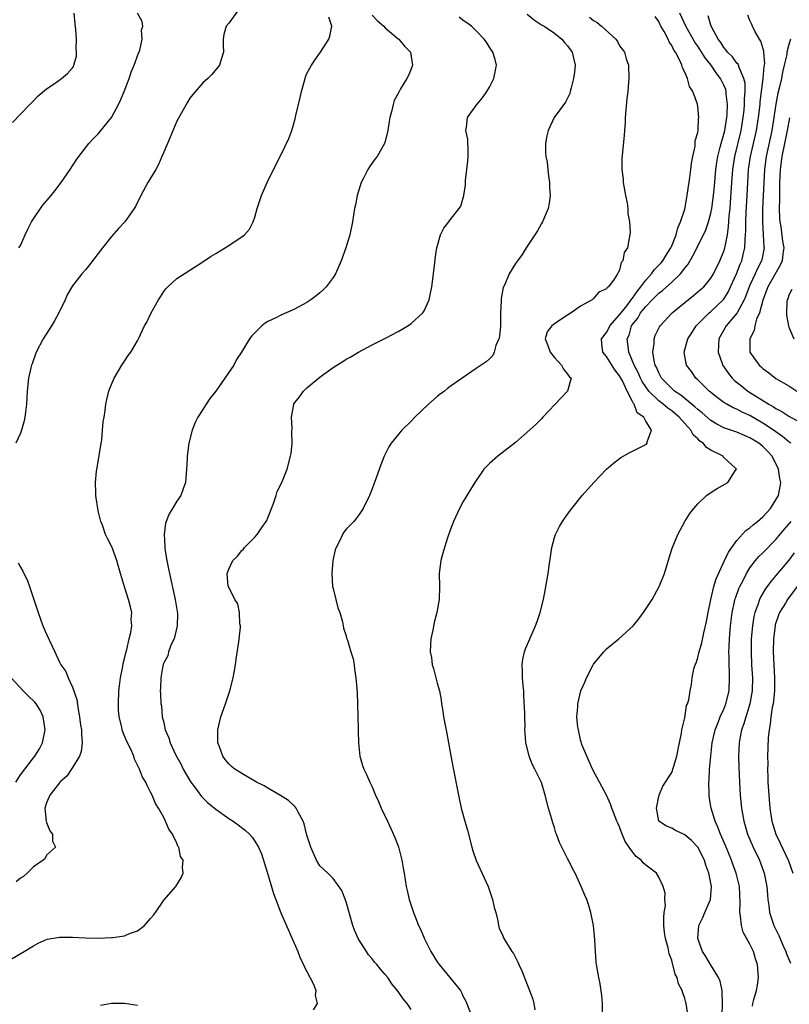
# Model space of a CAD drawing. Units: inches. Extents: x 2511000 to 2512872, y 1500000 to 1503000.
# Drawn here: x 2511799 to 2511917, y 1501839 to 1501990 of the extents above; entities that cross this region are included whole.
import ezdxf

# ---------------------------------------------------------------- set-up
doc = ezdxf.new("R2010")
doc.units = ezdxf.units.IN
doc.header["$MEASUREMENT"] = 0
doc.layers.add('LD25111500_10ft', color=254, linetype='Continuous')

msp = doc.modelspace()

# ---------------------------------------------------------------- linework, layer by layer
at = {"layer": 'LD25111500_10ft'}
for points, elevation in [([(2511832.49, 1501991.51), (2511831, 1501989.47), (2511830.59, 1501989), (2511830.26, 1501987.74), (2511830.11, 1501987), (2511830.11, 1501986.11), (2511830.19, 1501985), (2511829.75, 1501983.75), (2511829.56, 1501983), (2511828.4, 1501981.6), (2511827.77, 1501981), (2511827, 1501980.29), (2511825.5, 1501978.5), (2511825, 1501977.94), (2511824.67, 1501977.33), (2511823, 1501974.44), (2511822.01, 1501971.99), (2511821, 1501969.68), (2511820.74, 1501969), (2511820.21, 1501967.79), (2511819.78, 1501967), (2511818.55, 1501965), (2511817.48, 1501963), (2511816.67, 1501961.33), (2511816.46, 1501961), (2511815.05, 1501959), (2511814.07, 1501957.93), (2511813, 1501956.71), (2511811.61, 1501955), (2511809.63, 1501952.37), (2511809, 1501951.6), (2511808.44, 1501951), (2511807, 1501949.16), (2511806.2, 1501947.8), (2511805.88, 1501947), (2511804.92, 1501945), (2511804.23, 1501943.77), (2511803.78, 1501943), (2511802.5, 1501941), (2511801.44, 1501939), (2511800.79, 1501937.21), (2511800.69, 1501937), (2511800.58, 1501936.58), (2511800.23, 1501935), (2511800.06, 1501933), (2511799.96, 1501931), (2511799.78, 1501929.78), (2511799.7, 1501929), (2511799.58, 1501928.42), (2511799.16, 1501927), (2511799, 1501926.56), (2511798.28, 1501925)], 8190), ([(2511796.14, 1501845), (2511799.56, 1501847), (2511801, 1501847.89), (2511801.71, 1501848.29), (2511803.1, 1501848.9), (2511805, 1501849.22), (2511805.2, 1501849.2), (2511807, 1501849.18), (2511809, 1501849.08), (2511811, 1501849.05), (2511813, 1501849.13), (2511813.17, 1501849.17), (2511815, 1501849.4), (2511815.75, 1501849.75), (2511817, 1501850.18), (2511818.05, 1501851), (2511819, 1501852.06), (2511819.42, 1501852.58), (2511819.72, 1501853), (2511821, 1501854.89), (2511822.87, 1501857), (2511823.69, 1501858.31), (2511823.97, 1501859), (2511823.87, 1501859.87), (2511824, 1501861), (2511823.6, 1501861.6), (2511823.31, 1501863), (2511823.17, 1501863.17), (2511823, 1501863.61), (2511822.34, 1501865), (2511821.79, 1501865.79), (2511821.3, 1501867), (2511821, 1501867.57), (2511820.2, 1501869), (2511819.72, 1501869.72), (2511819.23, 1501871), (2511819, 1501871.47), (2511818.45, 1501872.45), (2511818.25, 1501873), (2511817.77, 1501873.77), (2511817.31, 1501875), (2511817.18, 1501875.18), (2511817, 1501875.6), (2511816.51, 1501876.51), (2511816.4, 1501877), (2511815.94, 1501878.06), (2511815.31, 1501879.31), (2511814.71, 1501880.71), (2511814.63, 1501881), (2511814.56, 1501881.44), (2511814.18, 1501883), (2511814.08, 1501884.08), (2511814.06, 1501885), (2511814.14, 1501887), (2511814.21, 1501887.79), (2511814.39, 1501889), (2511814.74, 1501890.74), (2511814.79, 1501891.21), (2511815, 1501891.98), (2511815.17, 1501892.83), (2511815.34, 1501893.34), (2511815.69, 1501895), (2511815.97, 1501895.97), (2511816.09, 1501897), (2511816.01, 1501897.99), (2511816.09, 1501899), (2511815.91, 1501899.91), (2511815.61, 1501901), (2511815, 1501902.97), (2511814.35, 1501905), (2511814.08, 1501906.08), (2511813.8, 1501907), (2511813.08, 1501909), (2511813, 1501909.19), (2511812.36, 1501910.36), (2511812.08, 1501911), (2511811.59, 1501912.41), (2511811.35, 1501913), (2511811, 1501914.42), (2511810.87, 1501915), (2511810.61, 1501916.61), (2511810.58, 1501917), (2511810.6, 1501917.4), (2511810.53, 1501919), (2511810.7, 1501920.7), (2511810.78, 1501921.22), (2511811.11, 1501923.11), (2511811.38, 1501925), (2511811.48, 1501925.48), (2511811.63, 1501927), (2511811.73, 1501928.27), (2511811.87, 1501929), (2511812.03, 1501930.03), (2511812.13, 1501931), (2511812.27, 1501931.73), (2511812.57, 1501933), (2511812.69, 1501933.31), (2511813.39, 1501935), (2511814.6, 1501937), (2511815, 1501937.57), (2511815.56, 1501938.44), (2511815.94, 1501939), (2511817, 1501940.72), (2511817.15, 1501941), (2511818.06, 1501943), (2511818.4, 1501943.6), (2511819.07, 1501945), (2511820.21, 1501947), (2511820.51, 1501947.49), (2511821, 1501948.29), (2511821.32, 1501948.68), (2511821.62, 1501949), (2511823, 1501950.27), (2511827, 1501952.84), (2511828.28, 1501953.72), (2511829, 1501954.13), (2511831, 1501955.35), (2511832.13, 1501956.13), (2511833, 1501956.7), (2511833.39, 1501957), (2511834.17, 1501957.83), (2511834.75, 1501959), (2511835, 1501959.69), (2511835.37, 1501961), (2511836.02, 1501963), (2511836.91, 1501965), (2511837.88, 1501967), (2511839, 1501969.23), (2511840.23, 1501971.77), (2511840.66, 1501973), (2511841.2, 1501974.8), (2511841.3, 1501975.3), (2511841.96, 1501978.04), (2511842.14, 1501979), (2511842.7, 1501981), (2511842.78, 1501981.22), (2511843, 1501981.73), (2511843.42, 1501982.58), (2511843.67, 1501983), (2511844.2, 1501983.8), (2511845.09, 1501985), (2511846.35, 1501987), (2511846.52, 1501987.47), (2511846.82, 1501989), (2511846.38, 1501990.38)], 8200), ([(2511797.78, 1501974.22), (2511799, 1501975.52), (2511800.44, 1501977), (2511801, 1501977.54), (2511801.71, 1501978.29), (2511803, 1501979.37), (2511804.17, 1501980.17), (2511805.33, 1501981), (2511806.24, 1501981.76), (2511807, 1501982.6), (2511807.17, 1501982.83), (2511807.23, 1501983), (2511807.61, 1501984.39), (2511807.63, 1501985), (2511807.57, 1501985.57), (2511807.62, 1501987), (2511807.52, 1501988.48), (2511807.39, 1501989.39), (2511807.24, 1501991)], 8170), ([(2511798.76, 1501955), (2511799, 1501955.36), (2511799.76, 1501957), (2511800.13, 1501957.87), (2511800.73, 1501959), (2511801, 1501959.45), (2511802.08, 1501961), (2511802.46, 1501961.54), (2511803.74, 1501963), (2511804.28, 1501963.72), (2511805.27, 1501965), (2511806.64, 1501967), (2511807.58, 1501968.42), (2511807.99, 1501969), (2511809, 1501970.36), (2511809.52, 1501971), (2511810.22, 1501971.78), (2511811, 1501972.54), (2511811.21, 1501972.79), (2511813, 1501975), (2511814.04, 1501977), (2511814.35, 1501977.65), (2511814.93, 1501979), (2511815.72, 1501981), (2511816.03, 1501981.97), (2511816.47, 1501983), (2511817.14, 1501984.86), (2511817.33, 1501985.33), (2511817.71, 1501987), (2511817.6, 1501988.4), (2511817.8, 1501989), (2511817.72, 1501989.72), (2511816.97, 1501991)], 8180), ([(2511853, 1501990.67), (2511853.83, 1501989.83), (2511854.79, 1501989), (2511855, 1501988.75), (2511857, 1501987.05), (2511857.09, 1501987), (2511857.96, 1501985.96), (2511858.91, 1501985), (2511859.21, 1501983), (2511859, 1501982.44), (2511858.57, 1501981.43), (2511858.34, 1501981), (2511857.38, 1501979.38), (2511857.13, 1501979), (2511857, 1501978.69), (2511856.41, 1501977.59), (2511856.24, 1501977), (2511856.05, 1501976.05), (2511855.74, 1501975), (2511855.62, 1501974.38), (2511855.41, 1501973), (2511855, 1501971.32), (2511854.9, 1501971), (2511853.77, 1501969), (2511853.42, 1501968.58), (2511852.58, 1501967.42), (2511852.35, 1501967), (2511851.69, 1501965.69), (2511851.31, 1501965), (2511850.7, 1501963), (2511850.43, 1501961.57), (2511850.3, 1501961), (2511849.98, 1501959), (2511849.56, 1501957), (2511848.96, 1501955), (2511848.24, 1501953), (2511847.36, 1501951), (2511847, 1501950.45), (2511845.95, 1501949), (2511845.48, 1501948.52), (2511845, 1501948.1), (2511844.4, 1501947.6), (2511843.58, 1501947), (2511843, 1501946.61), (2511841, 1501945.52), (2511839, 1501944.63), (2511838.24, 1501944.24), (2511837, 1501943.66), (2511836.58, 1501943.42), (2511836.05, 1501943), (2511835, 1501941.96), (2511834.52, 1501941.48), (2511834.17, 1501941), (2511832.97, 1501939), (2511832.17, 1501937.83), (2511831.75, 1501937), (2511829, 1501933), (2511828.11, 1501931.89), (2511827.51, 1501931), (2511827, 1501930.16), (2511826.22, 1501929), (2511825.83, 1501928.17), (2511825.36, 1501927), (2511824.88, 1501925), (2511824.6, 1501923), (2511824.59, 1501922.59), (2511824.49, 1501921), (2511824.33, 1501919), (2511823.98, 1501918.02), (2511823.63, 1501917), (2511823, 1501916.1), (2511822.37, 1501915), (2511821.83, 1501914.17), (2511821.29, 1501912.71), (2511821.06, 1501911), (2511821.19, 1501909.19), (2511821.18, 1501909), (2511821.19, 1501908.81), (2511821.49, 1501907), (2511821.74, 1501905.74), (2511821.87, 1501905), (2511822.77, 1501901), (2511823.12, 1501898.88), (2511823.08, 1501897), (2511822.59, 1501895), (2511822.13, 1501894.13), (2511821.73, 1501893), (2511821.63, 1501892.37), (2511821, 1501891.31), (2511820.93, 1501891.07), (2511820.9, 1501891), (2511820.85, 1501890.85), (2511820.57, 1501889), (2511820.53, 1501887.47), (2511820.46, 1501887), (2511820.52, 1501886.52), (2511820.56, 1501885), (2511820.68, 1501884.68), (2511820.78, 1501883), (2511821, 1501882.16), (2511821.23, 1501881), (2511821.79, 1501879.79), (2511821.98, 1501879), (2511822.87, 1501877.13), (2511823.68, 1501875.68), (2511824, 1501875), (2511824.35, 1501874.35), (2511825.18, 1501873), (2511825.73, 1501872.27), (2511826.8, 1501870.8), (2511827.8, 1501869.8), (2511829, 1501868.82), (2511831, 1501867.43), (2511831.68, 1501867), (2511832.44, 1501866.44), (2511833.56, 1501865.56), (2511834.19, 1501865), (2511834.57, 1501864.57), (2511835, 1501863.93), (2511835.58, 1501863), (2511836.01, 1501862.01), (2511836.5, 1501860.5), (2511836.93, 1501859), (2511837.88, 1501855.88), (2511838.22, 1501855), (2511838.4, 1501854.4), (2511839, 1501852.92), (2511841.58, 1501847), (2511841.97, 1501845.97), (2511842.48, 1501845), (2511842.6, 1501844.6), (2511843, 1501843.92), (2511843.99, 1501842.01), (2511844.38, 1501841), (2511844.24, 1501840.24), (2511844.59, 1501839), (2511843.96, 1501838.04)], 8210), ([(2511859, 1501838.11), (2511858.36, 1501839), (2511857.75, 1501839.75), (2511857, 1501840.88), (2511856.05, 1501842.05), (2511855.4, 1501843), (2511855, 1501843.49), (2511854.28, 1501844.28), (2511853.73, 1501845), (2511853.38, 1501845.38), (2511853, 1501845.85), (2511852.47, 1501846.47), (2511852.12, 1501847), (2511850.88, 1501849), (2511850.28, 1501850.28), (2511850.02, 1501851), (2511849, 1501854.61), (2511848.37, 1501856.37), (2511847, 1501858.21), (2511846.19, 1501859), (2511845.6, 1501859.6), (2511845, 1501860.14), (2511844.48, 1501861), (2511843.6, 1501863), (2511843, 1501864.85), (2511842.59, 1501866.59), (2511842.43, 1501867), (2511841.64, 1501868.36), (2511841.32, 1501869), (2511841.18, 1501869.18), (2511840.16, 1501870.16), (2511838.94, 1501870.94), (2511837, 1501872.05), (2511836.41, 1501872.41), (2511835.25, 1501873), (2511833, 1501874.3), (2511832.59, 1501874.59), (2511831.92, 1501875), (2511831.4, 1501875.4), (2511831, 1501875.78), (2511830.44, 1501876.44), (2511830.06, 1501877), (2511829.57, 1501878.43), (2511829.33, 1501879), (2511829.31, 1501879.31), (2511829.3, 1501881), (2511829.79, 1501883), (2511830.51, 1501885), (2511831.17, 1501887), (2511831.67, 1501889), (2511831.83, 1501889.83), (2511832.03, 1501891), (2511832.13, 1501891.87), (2511832.54, 1501894.54), (2511832.78, 1501896.77), (2511832.78, 1501897), (2511832.71, 1501897.29), (2511832.63, 1501899), (2511832.36, 1501900.36), (2511831.93, 1501901), (2511830.94, 1501903), (2511830.92, 1501903.08), (2511830.76, 1501905), (2511831, 1501905.67), (2511831.64, 1501907), (2511832.33, 1501907.67), (2511833, 1501908.52), (2511833.24, 1501908.76), (2511833.39, 1501909), (2511835, 1501910.58), (2511835.35, 1501911), (2511836.08, 1501912.08), (2511836.75, 1501913), (2511836.84, 1501913.16), (2511837, 1501913.54), (2511837.42, 1501914.58), (2511837.92, 1501915.92), (2511838.26, 1501917), (2511838.42, 1501917.58), (2511839, 1501918.67), (2511839.25, 1501919.25), (2511839.94, 1501921), (2511840.47, 1501923), (2511840.55, 1501923.45), (2511840.72, 1501925), (2511840.68, 1501926.68), (2511840.71, 1501927.29), (2511840.61, 1501929), (2511840.97, 1501930.97), (2511841, 1501931.03), (2511841.86, 1501932.14), (2511842.48, 1501933), (2511843, 1501933.5), (2511845, 1501935.14), (2511845.59, 1501935.59), (2511847, 1501936.62), (2511847.58, 1501937), (2511848.48, 1501937.52), (2511849, 1501937.88), (2511849.72, 1501938.28), (2511850.89, 1501939), (2511853, 1501940.09), (2511854.93, 1501941.07), (2511857, 1501942.15), (2511858.47, 1501943), (2511859, 1501943.4), (2511860.79, 1501945), (2511861, 1501945.34), (2511861.75, 1501947), (2511861.98, 1501948.02), (2511862.15, 1501949), (2511862.62, 1501952.62), (2511862.69, 1501953.31), (2511862.96, 1501955), (2511863.52, 1501957), (2511863.99, 1501958.01), (2511864.76, 1501959), (2511865, 1501959.27), (2511866.37, 1501961), (2511866.63, 1501961.37), (2511867.09, 1501963), (2511867.32, 1501964.68), (2511867.33, 1501965.33), (2511867.72, 1501968.28), (2511867.76, 1501969), (2511867.77, 1501969.77), (2511867.69, 1501971.69), (2511867.39, 1501973), (2511867.5, 1501973.5), (2511867.63, 1501975), (2511869.07, 1501977), (2511869.97, 1501978.03), (2511870.61, 1501979), (2511871, 1501979.65), (2511871.71, 1501981), (2511872.12, 1501983), (2511871.87, 1501983.87), (2511871.51, 1501985), (2511871.32, 1501985.32), (2511871, 1501985.79), (2511870.54, 1501986.54), (2511870.2, 1501987), (2511869, 1501988.28), (2511868.26, 1501989), (2511867.54, 1501989.54), (2511867, 1501989.89), (2511866.39, 1501990.39)], 8220), ([(2511876.83, 1501990.83), (2511877.91, 1501989.91), (2511879, 1501989.23), (2511879.41, 1501989), (2511881, 1501987.92), (2511882.15, 1501987), (2511882.52, 1501986.52), (2511883, 1501985.99), (2511883.41, 1501985.41), (2511883.71, 1501985), (2511884.16, 1501983), (2511884.06, 1501981.94), (2511883.94, 1501981), (2511883.54, 1501979.54), (2511883.43, 1501979), (2511883.34, 1501978.66), (2511883, 1501977.94), (2511882.67, 1501977.33), (2511880.93, 1501975), (2511880.01, 1501973), (2511879.84, 1501972.16), (2511879.63, 1501971), (2511879.64, 1501969.64), (2511879.69, 1501969), (2511879.86, 1501968.14), (2511879.98, 1501967), (2511880.06, 1501966.06), (2511880.23, 1501965), (2511880.24, 1501964.24), (2511880.33, 1501963), (2511880.18, 1501961.82), (2511880.05, 1501961), (2511879.18, 1501959), (2511879, 1501958.72), (2511878.38, 1501957.62), (2511877.98, 1501957), (2511876.64, 1501955), (2511876.02, 1501953.98), (2511875.3, 1501953), (2511875, 1501952.56), (2511874.06, 1501951), (2511873.37, 1501949.37), (2511873.12, 1501948.88), (2511872.81, 1501947.19), (2511872.82, 1501946.82), (2511872.73, 1501945), (2511872.7, 1501943), (2511872.56, 1501941.44), (2511872.46, 1501941), (2511872.01, 1501940.01), (2511871.72, 1501939), (2511871.52, 1501938.48), (2511871, 1501937.97), (2511870.49, 1501937.51), (2511869.73, 1501937), (2511869, 1501936.46), (2511866.85, 1501935), (2511865, 1501933.69), (2511864.6, 1501933.4), (2511864.11, 1501933), (2511863.46, 1501932.54), (2511863, 1501932.17), (2511861.65, 1501931), (2511859.55, 1501929), (2511859, 1501928.38), (2511857.57, 1501927), (2511855.93, 1501925), (2511855.57, 1501924.43), (2511854.83, 1501923), (2511854.32, 1501921.68), (2511853.38, 1501919), (2511853.26, 1501918.74), (2511853, 1501917.99), (2511852.62, 1501917), (2511851.65, 1501915), (2511851, 1501914.05), (2511850.55, 1501913.45), (2511850.17, 1501913), (2511849.6, 1501912.4), (2511849, 1501911.79), (2511848.65, 1501911.35), (2511848.44, 1501911), (2511847.98, 1501909.98), (2511847.46, 1501909), (2511847.34, 1501908.66), (2511846.99, 1501907.01), (2511846.84, 1501905), (2511846.94, 1501903), (2511847, 1501902.69), (2511847.41, 1501901), (2511847.75, 1501899.75), (2511848.02, 1501899), (2511848.43, 1501897.57), (2511848.57, 1501897), (2511848.63, 1501896.63), (2511849, 1501895.42), (2511849.08, 1501895.08), (2511849.21, 1501894.79), (2511849.74, 1501893), (2511850.07, 1501891.93), (2511850.26, 1501891), (2511850.32, 1501890.32), (2511850.52, 1501889), (2511850.63, 1501887.37), (2511850.69, 1501886.69), (2511850.76, 1501885), (2511850.83, 1501883), (2511850.84, 1501881.16), (2511850.87, 1501880.87), (2511850.91, 1501879), (2511851.14, 1501877), (2511851.54, 1501875.54), (2511851.73, 1501875), (2511852.16, 1501874.16), (2511852.64, 1501873), (2511853, 1501872.29), (2511853.52, 1501871), (2511854, 1501870), (2511854.39, 1501869), (2511855.34, 1501867), (2511855.89, 1501865.89), (2511856.51, 1501864.51), (2511857.06, 1501863.06), (2511857.58, 1501861), (2511857.79, 1501859.79), (2511857.9, 1501859), (2511858.23, 1501857), (2511858.36, 1501856.36), (2511858.69, 1501855), (2511859.34, 1501853), (2511859.54, 1501852.46), (2511860.12, 1501851), (2511860.43, 1501850.43), (2511861.04, 1501848.96), (2511862.02, 1501847), (2511863, 1501845.43), (2511863.28, 1501845), (2511866.57, 1501841), (2511866.73, 1501840.73), (2511867, 1501840.09), (2511867.37, 1501839.37), (2511868.31, 1501837)], 8230), ([(2511886.4, 1501990.4), (2511887, 1501989.9), (2511887.55, 1501989.55), (2511888.22, 1501989), (2511890.4, 1501987), (2511890.65, 1501986.65), (2511891, 1501986.01), (2511891.44, 1501985.44), (2511891.74, 1501985), (2511892.01, 1501984.01), (2511892.34, 1501983), (2511892.39, 1501981), (2511892.36, 1501980.36), (2511892.24, 1501979), (2511892.1, 1501977.9), (2511891.86, 1501975), (2511891.83, 1501974.17), (2511891.75, 1501973), (2511891.71, 1501972.29), (2511891.35, 1501968.65), (2511891.34, 1501967), (2511891.52, 1501965.52), (2511891.55, 1501965), (2511891.9, 1501963), (2511892.14, 1501961.86), (2511892.26, 1501961), (2511892.27, 1501960.27), (2511892.52, 1501959), (2511892.63, 1501957.37), (2511892.58, 1501957), (2511892.47, 1501956.47), (2511892.21, 1501955), (2511891.72, 1501954.28), (2511891.47, 1501953), (2511891.24, 1501952.76), (2511891, 1501951.56), (2511890.78, 1501951.22), (2511890.69, 1501951), (2511890.18, 1501950.18), (2511889.28, 1501949), (2511889.1, 1501948.9), (2511889, 1501948.68), (2511887.83, 1501948.17), (2511887, 1501947.19), (2511886.8, 1501947), (2511885, 1501946.03), (2511883.57, 1501945), (2511883, 1501944.68), (2511881.98, 1501943.98), (2511881, 1501943.35), (2511880.57, 1501943), (2511879.9, 1501942.1), (2511879.55, 1501941), (2511879.99, 1501939.99), (2511880.33, 1501939), (2511881, 1501938.17), (2511882.08, 1501937), (2511882.37, 1501936.37), (2511883, 1501935.6), (2511883.24, 1501935.24), (2511883.55, 1501935), (2511883.01, 1501933), (2511882.05, 1501931.95), (2511879.22, 1501929), (2511879, 1501928.74), (2511878.13, 1501927.87), (2511875, 1501925.1), (2511872.29, 1501923), (2511871, 1501921.88), (2511870.56, 1501921.43), (2511870.17, 1501921), (2511868.78, 1501919), (2511868.12, 1501917.88), (2511867.54, 1501917), (2511867, 1501916.06), (2511866.43, 1501915), (2511865.52, 1501913), (2511865, 1501911.66), (2511864.65, 1501910.65), (2511864.11, 1501909), (2511863.88, 1501908.12), (2511863.56, 1501907), (2511863.32, 1501905), (2511863.37, 1501903), (2511863.32, 1501901), (2511862.93, 1501899), (2511862.51, 1501897.49), (2511862.3, 1501896.3), (2511862.03, 1501895), (2511861.96, 1501894.04), (2511861.93, 1501893), (2511862.11, 1501892.11), (2511862.24, 1501891), (2511862.43, 1501890.43), (2511863, 1501888.18), (2511863.33, 1501887), (2511863.6, 1501885.6), (2511863.67, 1501885), (2511863.86, 1501883.86), (2511863.98, 1501883), (2511864.45, 1501880.45), (2511865, 1501877.6), (2511865.4, 1501875.4), (2511866.24, 1501871), (2511866.69, 1501869), (2511867.22, 1501867), (2511867.63, 1501865.63), (2511868.33, 1501863), (2511868.46, 1501862.46), (2511868.96, 1501860.96), (2511870.8, 1501857), (2511871.5, 1501855), (2511871.76, 1501853.76), (2511871.97, 1501853), (2511872.29, 1501851.71), (2511872.4, 1501851), (2511872.53, 1501850.53), (2511873, 1501849.55), (2511873.23, 1501849), (2511874.46, 1501847), (2511874.69, 1501846.69), (2511875.37, 1501845.37), (2511875.53, 1501845), (2511876.01, 1501844.01), (2511877.18, 1501841), (2511877.67, 1501839.67), (2511877.81, 1501839), (2511877.97, 1501838.03)], 8240), ([(2511888.38, 1501837.62), (2511888.36, 1501839), (2511888.27, 1501840.27), (2511888.02, 1501842.02), (2511887.79, 1501843), (2511887.45, 1501845), (2511887.4, 1501845.4), (2511887.28, 1501847), (2511887.2, 1501848.8), (2511887, 1501851), (2511886.6, 1501853), (2511886.22, 1501854.22), (2511885.95, 1501855), (2511885.66, 1501855.66), (2511885.1, 1501857), (2511884.17, 1501859), (2511883.76, 1501859.76), (2511883.14, 1501861), (2511883, 1501861.25), (2511881.75, 1501863.75), (2511881.32, 1501865), (2511881.22, 1501865.22), (2511881, 1501866.01), (2511880.74, 1501866.74), (2511880.55, 1501867.45), (2511880.1, 1501869), (2511879.56, 1501871), (2511879, 1501872.92), (2511877.99, 1501875), (2511877.65, 1501875.65), (2511877.12, 1501877), (2511877, 1501877.46), (2511876.62, 1501879), (2511876.49, 1501880.49), (2511876.46, 1501881), (2511876.49, 1501881.51), (2511876.43, 1501883), (2511876.47, 1501883.53), (2511876.31, 1501886.31), (2511876.29, 1501887), (2511876.18, 1501887.82), (2511876.09, 1501889), (2511876.09, 1501890.09), (2511876.02, 1501891), (2511876.14, 1501891.86), (2511876.41, 1501893), (2511876.56, 1501893.44), (2511877.2, 1501895), (2511878.09, 1501897), (2511878.34, 1501897.66), (2511878.81, 1501899), (2511879.3, 1501901), (2511879.58, 1501902.42), (2511880.03, 1501905), (2511880.19, 1501906.19), (2511880.41, 1501907.59), (2511880.61, 1501909), (2511881, 1501910.52), (2511881.15, 1501911), (2511881.76, 1501912.24), (2511882.22, 1501913), (2511883, 1501914.12), (2511883.67, 1501915), (2511885.27, 1501917), (2511887.05, 1501919), (2511889, 1501921), (2511890.05, 1501921.95), (2511891.19, 1501922.81), (2511892.47, 1501923.53), (2511893, 1501923.78), (2511895, 1501924.81), (2511895.12, 1501924.88), (2511895.24, 1501925), (2511895.23, 1501925.23), (2511895.89, 1501927), (2511895, 1501928.38), (2511894.71, 1501929), (2511893.69, 1501929.69), (2511893.24, 1501931), (2511893.12, 1501931.12), (2511893, 1501931.38), (2511892.14, 1501933), (2511891.44, 1501934.56), (2511891, 1501935.37), (2511890.28, 1501936.28), (2511889, 1501938.32), (2511888.43, 1501939), (2511888.28, 1501940.28), (2511888.22, 1501941), (2511889, 1501942.01), (2511889.35, 1501942.64), (2511889.52, 1501943), (2511891, 1501944.69), (2511891.22, 1501945), (2511892.09, 1501946.09), (2511892.79, 1501947), (2511892.86, 1501947.14), (2511893, 1501947.28), (2511893.69, 1501948.31), (2511894.27, 1501949), (2511895, 1501950.04), (2511895.87, 1501951), (2511896.33, 1501951.67), (2511897, 1501952.32), (2511897.34, 1501952.66), (2511897.62, 1501953), (2511898.13, 1501953.87), (2511898.86, 1501955), (2511899, 1501955.32), (2511899.68, 1501957), (2511899.93, 1501958.07), (2511900.37, 1501959), (2511901, 1501960.93), (2511901.3, 1501962.7), (2511901.39, 1501963), (2511901.56, 1501964.44), (2511901.67, 1501965), (2511901.78, 1501965.78), (2511901.94, 1501967), (2511902.04, 1501967.96), (2511902.23, 1501969), (2511902.59, 1501970.59), (2511902.61, 1501971), (2511902.59, 1501971.41), (2511903, 1501972.69), (2511903.05, 1501973), (2511903.13, 1501974.87), (2511903.16, 1501975), (2511903, 1501976.67), (2511902.94, 1501977.06), (2511902.26, 1501979), (2511901.74, 1501979.74), (2511901.44, 1501981), (2511901, 1501981.96), (2511900.63, 1501982.63), (2511900.56, 1501983), (2511900.26, 1501983.74), (2511899.58, 1501985), (2511899.33, 1501985.33), (2511899, 1501986.06), (2511898.62, 1501986.62), (2511898.47, 1501987), (2511897.82, 1501988.18), (2511897.32, 1501989), (2511897.21, 1501989.21), (2511897, 1501989.7), (2511896.48, 1501990.48)], 8250), ([(2511901.5, 1501837), (2511901.2, 1501839), (2511901.15, 1501839.15), (2511901, 1501839.78), (2511900.68, 1501840.68), (2511900.62, 1501841), (2511900.04, 1501842.04), (2511899.84, 1501843), (2511899.51, 1501843.51), (2511899.19, 1501845), (2511899.13, 1501845.13), (2511899, 1501845.68), (2511898.62, 1501846.62), (2511898.45, 1501847.55), (2511898.02, 1501849), (2511897.91, 1501849.91), (2511897.81, 1501851), (2511897.78, 1501852.22), (2511897.86, 1501853), (2511898.03, 1501854.03), (2511897.93, 1501855), (2511897.97, 1501855.97), (2511897.7, 1501857), (2511897, 1501858.4), (2511896.65, 1501859), (2511895, 1501860.26), (2511894.61, 1501860.61), (2511894.33, 1501861), (2511893.56, 1501861.56), (2511893, 1501862.29), (2511891.86, 1501863.86), (2511891.28, 1501865.28), (2511891, 1501866.12), (2511890.71, 1501866.71), (2511890.59, 1501867), (2511889.8, 1501869), (2511889.59, 1501869.59), (2511889, 1501871.01), (2511887.91, 1501873), (2511886.9, 1501874.9), (2511885.96, 1501877), (2511885.21, 1501878.79), (2511885.13, 1501879), (2511885.11, 1501879.11), (2511885, 1501879.47), (2511884.75, 1501880.75), (2511884.67, 1501881), (2511884.58, 1501881.42), (2511884.45, 1501883), (2511884.57, 1501884.57), (2511884.56, 1501885), (2511885.07, 1501887), (2511885.68, 1501888.32), (2511885.89, 1501889), (2511886.95, 1501891), (2511887, 1501891.08), (2511888.6, 1501893), (2511889, 1501893.44), (2511890.87, 1501895), (2511893.1, 1501897), (2511893.96, 1501898.04), (2511894.69, 1501899), (2511895.99, 1501901), (2511896.34, 1501901.66), (2511897.08, 1501903), (2511897.13, 1501903.13), (2511897.87, 1501905), (2511898.6, 1501907.4), (2511899.09, 1501908.91), (2511899.92, 1501911), (2511901.01, 1501912.99), (2511901.79, 1501914.21), (2511902.37, 1501915), (2511903, 1501915.71), (2511904.36, 1501917), (2511905, 1501917.43), (2511905.97, 1501918.03), (2511907.63, 1501919), (2511908.75, 1501920.75), (2511908.93, 1501921), (2511906.92, 1501922.92), (2511906.88, 1501923), (2511905, 1501923.93), (2511904.32, 1501924.33), (2511903.85, 1501925), (2511903.33, 1501925.33), (2511903, 1501925.7), (2511902.31, 1501926.31), (2511901.95, 1501927), (2511901, 1501928.04), (2511900.16, 1501929), (2511899, 1501929.97), (2511898.39, 1501930.39), (2511897.68, 1501931), (2511897, 1501931.51), (2511895.46, 1501933), (2511895, 1501933.64), (2511894.46, 1501934.46), (2511894.19, 1501935), (2511893.84, 1501935.84), (2511893.23, 1501937), (2511893, 1501937.61), (2511892.4, 1501939), (2511892.27, 1501940.27), (2511892.18, 1501941), (2511892.44, 1501941.56), (2511892.84, 1501943), (2511893, 1501943.24), (2511893.79, 1501944.21), (2511894.2, 1501945), (2511895, 1501946.01), (2511895.98, 1501947), (2511896.5, 1501947.5), (2511897, 1501948.05), (2511897.56, 1501948.44), (2511899, 1501949.71), (2511900.35, 1501951), (2511901, 1501951.86), (2511901.52, 1501952.48), (2511902.26, 1501953.74), (2511903.88, 1501957), (2511904.23, 1501957.77), (2511904.64, 1501959), (2511905, 1501960.29), (2511905.15, 1501961), (2511905.42, 1501963), (2511905.56, 1501964.44), (2511905.76, 1501967), (2511905.91, 1501968.09), (2511906.07, 1501969), (2511906.46, 1501970.46), (2511906.58, 1501971), (2511907, 1501972.41), (2511907.14, 1501973), (2511907.47, 1501975), (2511907.52, 1501975.52), (2511907.58, 1501977), (2511907.37, 1501978.63), (2511907.37, 1501979), (2511907.3, 1501979.3), (2511907, 1501979.96), (2511906.48, 1501981), (2511905.84, 1501981.84), (2511905.03, 1501983), (2511904.14, 1501984.14), (2511903.39, 1501985.39), (2511903, 1501985.96), (2511902.57, 1501986.57), (2511901.15, 1501989), (2511900.25, 1501991)], 8260), ([(2511906.72, 1501837.28), (2511906.77, 1501839), (2511906.76, 1501840.76), (2511906.72, 1501841), (2511906.44, 1501842.44), (2511906.2, 1501843), (2511904.96, 1501845), (2511904.25, 1501846.25), (2511903.74, 1501847), (2511903.02, 1501849), (2511903.17, 1501851), (2511903.78, 1501852.22), (2511904.09, 1501853), (2511904.94, 1501855), (2511905, 1501855.66), (2511905.09, 1501857), (2511904.71, 1501859), (2511904.26, 1501860.26), (2511904.02, 1501861), (2511903, 1501863.01), (2511902.04, 1501864.04), (2511901, 1501864.92), (2511900.79, 1501865), (2511899.59, 1501865.59), (2511899, 1501865.95), (2511898.21, 1501866.21), (2511897, 1501866.99), (2511896.65, 1501869), (2511897, 1501870.81), (2511897.06, 1501871), (2511897.64, 1501872.36), (2511899, 1501874.46), (2511899.27, 1501875.27), (2511899.77, 1501877), (2511899.97, 1501878.03), (2511900.21, 1501879), (2511900.52, 1501880.52), (2511900.57, 1501881), (2511901, 1501882.86), (2511901.26, 1501884.74), (2511901.43, 1501885), (2511901.64, 1501885.64), (2511901.85, 1501887), (2511902.04, 1501887.96), (2511902.14, 1501889), (2511902.37, 1501890.37), (2511902.58, 1501891), (2511902.73, 1501891.27), (2511903, 1501892.1), (2511903.18, 1501892.82), (2511903.2, 1501893), (2511903.62, 1501894.38), (2511903.92, 1501895.92), (2511904.19, 1501897), (2511904.34, 1501897.66), (2511904.58, 1501899), (2511905, 1501901), (2511905.47, 1501903), (2511905.81, 1501904.19), (2511907.12, 1501907), (2511907.71, 1501908.29), (2511909, 1501910.07), (2511910.38, 1501911.62), (2511911, 1501912.02), (2511911.51, 1501912.49), (2511912.16, 1501913), (2511913, 1501913.73), (2511914.14, 1501915), (2511915, 1501916.33), (2511915.39, 1501917), (2511915.66, 1501918.34), (2511915.76, 1501919), (2511915.61, 1501919.61), (2511915.41, 1501921), (2511914.42, 1501923), (2511913.74, 1501923.74), (2511913, 1501924.48), (2511912.35, 1501925), (2511911, 1501925.84), (2511910.17, 1501926.17), (2511909, 1501926.7), (2511907, 1501927.38), (2511905.91, 1501927.91), (2511905, 1501928.47), (2511903.66, 1501929.66), (2511903, 1501930.16), (2511902.57, 1501930.57), (2511900.38, 1501932.38), (2511899.44, 1501933), (2511899, 1501933.39), (2511897.44, 1501935), (2511897, 1501935.83), (2511896.66, 1501936.66), (2511896.48, 1501937), (2511896.31, 1501937.69), (2511896.1, 1501939), (2511896.29, 1501940.29), (2511896.3, 1501941), (2511896.47, 1501941.53), (2511897.12, 1501942.88), (2511897.2, 1501943), (2511899.06, 1501945), (2511901, 1501946.6), (2511902.34, 1501947.66), (2511903.43, 1501948.57), (2511903.92, 1501949), (2511905, 1501950.31), (2511905.41, 1501951), (2511906.41, 1501953), (2511907, 1501954.47), (2511907.16, 1501955), (2511907.18, 1501955.18), (2511907.54, 1501957), (2511907.73, 1501958.27), (2511907.83, 1501959.83), (2511907.96, 1501961), (2511908.04, 1501961.96), (2511908.21, 1501965), (2511908.37, 1501967), (2511908.67, 1501969), (2511909.64, 1501973), (2511909.99, 1501975), (2511910.11, 1501976.11), (2511910.19, 1501977), (2511910.17, 1501977.83), (2511910.26, 1501979), (2511910.25, 1501980.25), (2511910.08, 1501981), (2511909.33, 1501982.67), (2511909.26, 1501983), (2511909.18, 1501983.18), (2511909, 1501983.35), (2511908.31, 1501984.31), (2511907.58, 1501985), (2511907.34, 1501985.34), (2511907, 1501985.71), (2511906.52, 1501986.52), (2511906.14, 1501987), (2511905.09, 1501988.91), (2511905, 1501989.14), (2511904.59, 1501990.59)], 8270), ([(2511917.29, 1501925), (2511917, 1501925.21), (2511916.03, 1501926.03), (2511915, 1501926.73), (2511914.64, 1501927), (2511913, 1501928.08), (2511911, 1501929.25), (2511909.79, 1501929.79), (2511909, 1501930.22), (2511908.44, 1501930.44), (2511907.44, 1501931), (2511907, 1501931.27), (2511906, 1501932), (2511904.75, 1501933), (2511903, 1501934.74), (2511902.71, 1501935), (2511902.02, 1501936.01), (2511901.27, 1501937), (2511901, 1501938.34), (2511900.89, 1501939), (2511901.45, 1501941), (2511902.08, 1501941.92), (2511902.74, 1501943), (2511904.73, 1501945), (2511905, 1501945.21), (2511906.9, 1501947), (2511907, 1501947.13), (2511907.71, 1501948.29), (2511908.04, 1501949), (2511908.95, 1501951), (2511909.52, 1501952.48), (2511909.75, 1501953), (2511909.98, 1501953.98), (2511910.23, 1501955), (2511910.27, 1501956.27), (2511910.34, 1501957), (2511910.38, 1501957.62), (2511910.38, 1501959), (2511910.44, 1501960.44), (2511910.58, 1501963), (2511910.67, 1501965), (2511910.8, 1501967), (2511911.09, 1501969), (2511912, 1501973), (2511912.33, 1501975), (2511912.57, 1501977), (2511912.59, 1501977.41), (2511913.05, 1501981), (2511913.19, 1501982.81), (2511913.23, 1501983), (2511913.27, 1501983.27), (2511913.15, 1501985), (2511913.16, 1501985.16), (2511912.7, 1501986.7), (2511912.48, 1501987), (2511911.77, 1501988.23), (2511911.38, 1501989), (2511911.28, 1501989.28), (2511911, 1501989.86), (2511910.67, 1501990.67)], 8280), ([(2511917.25, 1501987), (2511917, 1501986.2), (2511916.69, 1501985), (2511916.65, 1501984.65), (2511916.28, 1501983), (2511916.03, 1501981.97), (2511915.84, 1501981), (2511915.48, 1501979.48), (2511915.28, 1501978.72), (2511914.96, 1501977.04), (2511914.67, 1501975), (2511914.35, 1501973), (2511913.5, 1501969), (2511913.23, 1501967), (2511913.12, 1501965), (2511912.96, 1501960.96), (2511912.94, 1501959), (2511913.06, 1501957), (2511913.15, 1501955.15), (2511913.17, 1501955), (2511912.83, 1501953.17), (2511912.79, 1501953), (2511912.19, 1501951.81), (2511911.83, 1501951), (2511911, 1501949.26), (2511910.89, 1501949), (2511910.38, 1501947.62), (2511910.11, 1501947), (2511909.05, 1501945), (2511907.37, 1501943), (2511906.25, 1501941), (2511906.12, 1501939), (2511906.74, 1501937.26), (2511906.82, 1501937), (2511906.88, 1501936.88), (2511907.7, 1501935.7), (2511908.29, 1501935), (2511908.64, 1501934.64), (2511909.74, 1501933.74), (2511910.7, 1501933), (2511913.91, 1501931), (2511914.61, 1501930.61), (2511915, 1501930.34), (2511915.89, 1501929.89), (2511917, 1501929.14), (2511919, 1501928.05)], 8290), ([(2511917.07, 1501974.93), (2511916.71, 1501973), (2511915.9, 1501969), (2511915.66, 1501967), (2511915.57, 1501965), (2511915.53, 1501963.53), (2511915.53, 1501962.47), (2511915.5, 1501961), (2511915.55, 1501959.55), (2511915.6, 1501959), (2511915.73, 1501958.27), (2511916.01, 1501956.01), (2511916.19, 1501955), (2511916.06, 1501954.06), (2511915.97, 1501953), (2511915.67, 1501952.33), (2511913.76, 1501949), (2511913.57, 1501948.43), (2511912.98, 1501946.98), (2511912.46, 1501945), (2511912.03, 1501944.03), (2511911.76, 1501943), (2511911.68, 1501942.32), (2511910.97, 1501941), (2511910.98, 1501939), (2511912.41, 1501937), (2511912.74, 1501936.74), (2511913, 1501936.49), (2511913.87, 1501935.87), (2511915, 1501934.96), (2511917, 1501933.79), (2511918.23, 1501933)], 8300), ([(2511917.43, 1501948.57), (2511917, 1501947.74), (2511916.82, 1501947.18), (2511916.74, 1501947), (2511916.69, 1501946.69), (2511916.62, 1501945), (2511916.63, 1501944.63), (2511916.93, 1501943), (2511917, 1501942.79), (2511917.74, 1501941)], 8310), ([(2511911.38, 1501838.62), (2511911.45, 1501839), (2511911.61, 1501839.61), (2511912.03, 1501841), (2511912.17, 1501841.83), (2511912.32, 1501843), (2511912.17, 1501845), (2511911.87, 1501845.87), (2511911.55, 1501847), (2511911, 1501848.14), (2511909.99, 1501849.99), (2511909.71, 1501851), (2511909.57, 1501852.43), (2511909.45, 1501853), (2511909.5, 1501854.5), (2511909.38, 1501857), (2511908.9, 1501859), (2511908.38, 1501860.38), (2511908.17, 1501861), (2511907.25, 1501863.25), (2511906.48, 1501865), (2511906.07, 1501866.07), (2511905.66, 1501867), (2511905.08, 1501869), (2511904.77, 1501870.77), (2511904.75, 1501871), (2511904.76, 1501871.24), (2511904.71, 1501873), (2511904.74, 1501873.26), (2511904.82, 1501875), (2511904.99, 1501876.99), (2511905.23, 1501879), (2511905.67, 1501881), (2511906.12, 1501882.12), (2511906.45, 1501883), (2511907, 1501884.2), (2511907.33, 1501885), (2511907.82, 1501887), (2511907.89, 1501889), (2511907.85, 1501889.85), (2511907.81, 1501891), (2511907.81, 1501892.19), (2511907.79, 1501893), (2511907.82, 1501893.82), (2511907.89, 1501895), (2511908.04, 1501897), (2511908.28, 1501899), (2511908.65, 1501900.65), (2511908.71, 1501901), (2511908.78, 1501901.22), (2511909.31, 1501902.69), (2511909.45, 1501903), (2511909.95, 1501903.95), (2511910.46, 1501905), (2511911, 1501905.87), (2511911.88, 1501907), (2511912.39, 1501907.61), (2511913, 1501908.19), (2511915, 1501910.24), (2511916.26, 1501911.74), (2511917.36, 1501913)], 8280), ([(2511917.82, 1501908.18), (2511916.96, 1501907.04), (2511915, 1501904.68), (2511914.22, 1501903.78), (2511913.37, 1501902.63), (2511912.63, 1501901.37), (2511912.47, 1501901), (2511912.21, 1501900.21), (2511911.75, 1501899), (2511911.61, 1501898.39), (2511911.38, 1501897), (2511911.22, 1501895), (2511911.19, 1501893), (2511911.26, 1501891), (2511911.38, 1501889), (2511911.35, 1501887), (2511911, 1501885), (2511910.54, 1501883.46), (2511910.36, 1501883), (2511910.06, 1501881.94), (2511909.7, 1501881), (2511909.39, 1501879.39), (2511909.33, 1501879), (2511909.25, 1501877), (2511909.29, 1501875.29), (2511909.4, 1501873), (2511909.52, 1501871), (2511909.71, 1501869), (2511909.85, 1501868.15), (2511910.06, 1501867), (2511910.29, 1501866.29), (2511910.65, 1501865), (2511911.49, 1501863), (2511912.45, 1501861), (2511913.2, 1501859), (2511913.59, 1501857), (2511913.69, 1501855.69), (2511913.77, 1501855), (2511913.92, 1501854.08), (2511914.03, 1501853), (2511914.67, 1501851), (2511915.44, 1501849.44), (2511916.11, 1501847.89), (2511916.52, 1501847), (2511916.64, 1501846.64), (2511917.23, 1501845.23)], 8290), ([(2511798.65, 1501906.65), (2511799, 1501905.99), (2511799.37, 1501905.37), (2511799.52, 1501905), (2511800.02, 1501904.02), (2511800.42, 1501903), (2511801.08, 1501901), (2511801.72, 1501899), (2511802.45, 1501897), (2511803, 1501895.68), (2511804.27, 1501893), (2511804.52, 1501892.52), (2511805, 1501891.42), (2511805.22, 1501891), (2511805.99, 1501889.99), (2511806.35, 1501889), (2511807, 1501887.55), (2511807.67, 1501885.67), (2511807.85, 1501884.15), (2511808.1, 1501883), (2511808.25, 1501881.75), (2511808.36, 1501881), (2511808.36, 1501880.36), (2511808.47, 1501879), (2511808.31, 1501877.69), (2511808.09, 1501877), (2511807, 1501875.26), (2511806.11, 1501873.89), (2511805.08, 1501873), (2511805.06, 1501872.94), (2511805, 1501872.89), (2511803.5, 1501871), (2511803, 1501869.8), (2511802.76, 1501869), (2511802.96, 1501867), (2511803, 1501866.8), (2511803.54, 1501865.54), (2511803.93, 1501865), (2511803.94, 1501863.94), (2511804.4, 1501863), (2511803, 1501861.79), (2511802.76, 1501861.24), (2511802.52, 1501861), (2511801, 1501859.97), (2511800.02, 1501859), (2511799.48, 1501858.52), (2511799, 1501858.27), (2511798.33, 1501857.67)], 8190), ([(2511919, 1501904.06), (2511916.77, 1501901), (2511916.45, 1501900.45), (2511915.56, 1501899), (2511915.39, 1501898.61), (2511914.88, 1501897.12), (2511914.86, 1501897), (2511914.6, 1501895), (2511914.57, 1501893), (2511914.77, 1501889), (2511914.77, 1501887), (2511914.57, 1501885), (2511914.44, 1501884.44), (2511914.23, 1501883), (2511914.13, 1501881.87), (2511913.94, 1501881), (2511913.83, 1501879.83), (2511913.75, 1501878.25), (2511913.72, 1501877), (2511913.74, 1501875.74), (2511913.72, 1501875), (2511913.77, 1501873.77), (2511913.78, 1501873), (2511913.9, 1501871), (2511914.06, 1501869), (2511914.37, 1501867), (2511914.51, 1501866.51), (2511914.99, 1501865), (2511915.63, 1501863.63), (2511916.92, 1501860.92), (2511917.57, 1501859)], 8300), ([(2511798.3, 1501873), (2511799, 1501874.11), (2511799.66, 1501875), (2511801, 1501876.73), (2511801.23, 1501877), (2511801.92, 1501878.08), (2511802.41, 1501879), (2511802.81, 1501881), (2511802.52, 1501883), (2511802.03, 1501884.03), (2511801.42, 1501885), (2511801.24, 1501885.24), (2511800.22, 1501886.22), (2511799.45, 1501887), (2511797.57, 1501889)], 8180), ([(2511817, 1501838.69), (2511815, 1501839.01), (2511813, 1501839), (2511811.29, 1501838.71)], 8210)]:
    msp.add_lwpolyline(points, dxfattribs=dict(at, elevation=elevation))

doc.saveas('drawing.dxf')
